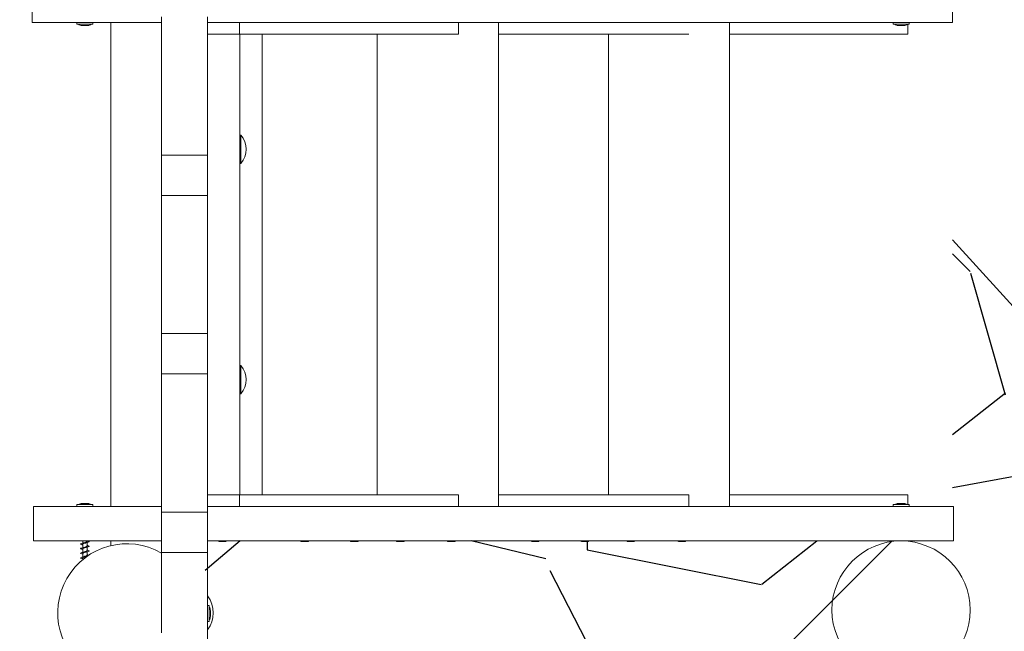
# Model space of a CAD drawing. Units: millimetres. Extents: x -4534 to 409291, y -3372 to 5589.
# Drawn here: x 152 to 1007, y 2572 to 3103 of the extents above; entities that cross this region are included whole.
import ezdxf

# ---------------------------------------------------------------- set-up
doc = ezdxf.new("R2010")
doc.units = ezdxf.units.MM
doc.layers.add('Opvangzone', color=7, linetype='Continuous', true_color=0x00a19a)
doc.layers.add('Toestel 2D', color=7, linetype='Continuous', lineweight=20)

# ---------------------------------------------------------------- blocks, each defined once
blk = doc.blocks.new('WP-SC60019')
at = {"layer": 'Toestel 2D'}
for p, q in [((163.16, 3130.12), (163.16, 3100.12)), ((961.48, 3100.12), (961.48, 3130.12)), ((275.18, 2985.12), (275.18, 3105.12)), ((315.18, 3105.12), (315.18, 2985.12)), ((222.91, 3100.12), (163.16, 3100.12)), ((201.87, 3098.62), (201.87, 3100.12)), ((215.67, 3098.62), (201.87, 3098.62)), ((206.92, 3097.62), (206.27, 3097.62)), ((209.3, 3097.62), (206.92, 3097.62)), ((211.15, 3097.62), (209.3, 3097.62)), ((211.27, 3097.62), (211.15, 3097.62)), ((215.67, 3098.62), (215.67, 3100.12)), ((275.18, 3100.12), (222.91, 3100.12)), ((231.24, 3100.12), (231.24, 2680.12)), ((231.24, 3100.12), (231.24, 2680.12)), ((951.23, 3100.12), (315.18, 3100.12)), ((342.94, 3090.12), (342.94, 3100.12)), ((532.94, 3090.12), (532.94, 3100.12)), ((567.53, 2680.12), (567.53, 3100.12)), ((768.23, 2680.12), (768.23, 3100.12)), ((910.06, 3098.62), (910.06, 3100.12)), ((923.86, 3098.62), (910.06, 3098.62)), ((915.71, 3097.62), (914.46, 3097.62)), ((918.21, 3097.62), (915.71, 3097.62)), ((919.46, 3097.62), (918.21, 3097.62)), ((922.94, 3090.12), (922.94, 3098.62)), ((923.86, 3098.62), (923.86, 3100.12)), ((961.48, 3100.12), (951.23, 3100.12)), ((315.18, 3090.12), (343.24, 3090.12)), ((315.18, 3090.12), (342.94, 3090.12)), ((343.24, 3090.12), (343.24, 2690.12)), ((532.94, 3090.12), (343.24, 3090.12)), ((362.53, 2690.12), (362.53, 3090.12)), ((462.53, 2690.12), (462.53, 3090.12)), ((462.53, 2690.12), (462.53, 3090.12)), ((732.94, 3090.12), (567.53, 3090.12)), ((663.23, 2690.12), (663.23, 3090.12)), ((663.23, 2690.12), (663.23, 3090.12)), ((922.94, 3090.12), (768.23, 3090.12)), ((344.14, 3002.45), (343.24, 3002.45)), ((344.14, 3002.45), (344.14, 2977.8)), ((275.18, 2950.12), (275.18, 2985.12)), ((275.18, 2985.12), (315.18, 2985.12)), ((315.18, 2985.12), (315.18, 2950.12)), ((344.14, 2977.8), (343.24, 2977.8)), ((315.18, 2950.12), (275.18, 2950.12)), ((275.18, 2830.12), (275.18, 2950.12)), ((315.18, 2950.12), (315.18, 2830.12)), ((275.18, 2795.12), (275.18, 2830.12)), ((275.18, 2830.12), (315.18, 2830.12)), ((315.18, 2830.12), (315.18, 2795.12)), ((344.14, 2802.45), (343.24, 2802.45)), ((344.14, 2802.45), (344.14, 2777.8)), ((315.18, 2795.12), (275.18, 2795.12)), ((275.18, 2675.12), (275.18, 2795.12)), ((315.18, 2795.12), (315.18, 2675.12)), ((344.14, 2777.8), (343.24, 2777.8)), ((343.24, 2690.12), (315.18, 2690.12)), ((342.94, 2690.12), (315.18, 2690.12)), ((342.94, 2680.12), (342.94, 2690.12)), ((532.93, 2690.12), (343.24, 2690.12)), ((532.93, 2680.12), (532.93, 2690.12)), ((732.94, 2690.12), (567.53, 2690.12)), ((732.94, 2680.12), (732.94, 2690.12)), ((922.94, 2690.12), (768.23, 2690.12)), ((922.94, 2681.62), (922.94, 2690.12)), ((164.25, 2680.12), (223.99, 2680.12)), ((164.25, 2680.12), (164.25, 2650.12)), ((201.87, 2681.62), (215.67, 2681.62)), ((201.87, 2681.62), (201.87, 2680.12)), ((206.27, 2682.62), (206.6, 2682.62)), ((206.6, 2682.62), (208.77, 2682.62)), ((208.77, 2682.62), (210.93, 2682.62)), ((210.93, 2682.62), (211.27, 2682.62)), ((215.67, 2681.62), (215.67, 2680.12)), ((223.99, 2680.12), (275.18, 2680.12)), ((275.18, 2640.12), (275.18, 2675.12)), ((275.18, 2675.12), (315.18, 2675.12)), ((315.18, 2680.12), (952.31, 2680.12)), ((315.18, 2675.12), (315.18, 2640.12)), ((910.06, 2681.62), (923.86, 2681.62)), ((910.06, 2681.62), (910.06, 2680.12)), ((914.46, 2682.62), (914.79, 2682.62)), ((914.79, 2682.62), (916.96, 2682.62)), ((916.96, 2682.62), (919.12, 2682.62)), ((919.12, 2682.62), (919.46, 2682.62)), ((923.86, 2681.62), (923.86, 2680.12)), ((952.31, 2680.12), (962.57, 2680.12)), ((962.57, 2650.12), (962.57, 2680.12)), ((223.99, 2650.12), (164.25, 2650.12)), ((206.92, 2650.12), (206.92, 2648.13)), ((210.62, 2650.12), (210.62, 2649.72)), ((210.62, 2648.72), (210.62, 2645.72)), ((223.99, 2650.12), (275.18, 2650.12)), ((231.24, 2650.12), (231.24, 2645.98)), ((231.24, 2650.12), (231.24, 2645.98)), ((315.18, 2650.12), (952.31, 2650.12)), ((326.29, 2649.52), (326.48, 2649.52)), ((326.52, 2649.53), (326.33, 2649.53)), ((326.48, 2649.52), (326.64, 2649.52)), ((326.64, 2649.52), (328.08, 2649.52)), ((328.43, 2649.53), (328.05, 2649.53)), ((328.08, 2649.52), (328.09, 2649.52)), ((328.09, 2649.52), (328.09, 2649.53)), ((328.39, 2649.52), (328.39, 2649.53)), ((328.39, 2649.52), (328.4, 2649.52)), ((328.4, 2649.52), (329.84, 2649.52)), ((329.84, 2649.52), (330, 2649.52)), ((330.15, 2649.53), (329.95, 2649.53)), ((330, 2649.52), (330.19, 2649.52)), ((397.49, 2649.52), (397.68, 2649.52)), ((397.73, 2649.53), (397.54, 2649.53)), ((397.68, 2649.52), (397.84, 2649.52)), ((397.84, 2649.52), (399.28, 2649.52)), ((399.63, 2649.53), (399.25, 2649.53)), ((399.28, 2649.52), (399.29, 2649.52)), ((399.29, 2649.52), (399.29, 2649.53)), ((399.59, 2649.52), (399.59, 2649.53)), ((399.59, 2649.52), (399.6, 2649.52)), ((399.6, 2649.52), (401.05, 2649.52)), ((401.05, 2649.52), (401.2, 2649.52)), ((401.35, 2649.53), (401.16, 2649.53)), ((401.2, 2649.52), (401.39, 2649.52)), ((440.58, 2649.52), (440.76, 2649.52)), ((440.81, 2649.53), (440.62, 2649.53)), ((440.76, 2649.52), (440.92, 2649.52)), ((440.92, 2649.52), (442.37, 2649.52)), ((442.72, 2649.53), (442.33, 2649.53)), ((442.37, 2649.52), (442.38, 2649.52)), ((442.38, 2649.52), (442.38, 2649.53)), ((442.68, 2649.52), (442.68, 2649.53)), ((442.68, 2649.52), (442.69, 2649.52)), ((442.69, 2649.52), (444.13, 2649.52)), ((444.13, 2649.52), (444.29, 2649.52)), ((444.43, 2649.53), (444.24, 2649.53)), ((444.29, 2649.52), (444.48, 2649.52)), ((480.58, 2649.52), (480.76, 2649.52)), ((480.81, 2649.53), (480.62, 2649.53)), ((480.76, 2649.52), (480.92, 2649.52)), ((480.92, 2649.52), (482.37, 2649.52)), ((482.72, 2649.53), (482.33, 2649.53)), ((482.37, 2649.52), (482.38, 2649.52)), ((482.38, 2649.52), (482.38, 2649.53)), ((482.68, 2649.52), (482.68, 2649.53)), ((482.68, 2649.52), (482.69, 2649.52)), ((482.69, 2649.52), (484.13, 2649.52)), ((484.13, 2649.52), (484.29, 2649.52)), ((484.43, 2649.53), (484.24, 2649.53)), ((484.29, 2649.52), (484.48, 2649.52)), ((524.77, 2649.52), (524.96, 2649.52)), ((525.01, 2649.53), (524.81, 2649.53)), ((524.96, 2649.52), (525.12, 2649.52)), ((525.12, 2649.52), (526.56, 2649.52)), ((526.91, 2649.53), (526.53, 2649.53)), ((526.56, 2649.52), (526.57, 2649.52)), ((526.57, 2649.52), (526.57, 2649.53)), ((526.87, 2649.52), (526.87, 2649.53)), ((526.87, 2649.52), (526.88, 2649.52)), ((526.88, 2649.52), (528.33, 2649.52)), ((528.33, 2649.52), (528.48, 2649.52)), ((528.63, 2649.53), (528.44, 2649.53)), ((528.48, 2649.52), (528.67, 2649.52)), ((597.49, 2649.52), (597.68, 2649.52)), ((597.73, 2649.53), (597.54, 2649.53)), ((597.68, 2649.52), (597.84, 2649.52)), ((597.84, 2649.52), (599.28, 2649.52)), ((599.64, 2649.53), (599.25, 2649.53)), ((599.28, 2649.52), (599.29, 2649.52)), ((599.29, 2649.52), (599.29, 2649.53)), ((599.59, 2649.52), (599.59, 2649.53)), ((599.59, 2649.52), (599.6, 2649.52)), ((599.6, 2649.52), (601.05, 2649.52)), ((601.05, 2649.52), (601.21, 2649.52)), ((601.35, 2649.53), (601.16, 2649.53)), ((601.21, 2649.52), (601.39, 2649.52)), ((640.58, 2649.52), (640.77, 2649.52)), ((640.81, 2649.53), (640.62, 2649.53)), ((640.77, 2649.52), (640.92, 2649.52)), ((640.92, 2649.52), (642.37, 2649.52)), ((642.72, 2649.53), (642.34, 2649.53)), ((642.37, 2649.52), (642.38, 2649.52)), ((642.38, 2649.52), (642.38, 2649.53)), ((642.68, 2649.52), (642.68, 2649.53)), ((642.68, 2649.52), (642.69, 2649.52)), ((642.69, 2649.52), (644.13, 2649.52)), ((644.13, 2649.52), (644.29, 2649.52)), ((644.44, 2649.53), (644.24, 2649.53)), ((644.29, 2649.52), (644.48, 2649.52)), ((680.58, 2649.52), (680.77, 2649.52)), ((680.81, 2649.53), (680.62, 2649.53)), ((680.77, 2649.52), (680.92, 2649.52)), ((680.92, 2649.52), (682.37, 2649.52)), ((682.72, 2649.53), (682.34, 2649.53)), ((682.37, 2649.52), (682.38, 2649.52)), ((682.38, 2649.52), (682.38, 2649.53)), ((682.68, 2649.52), (682.68, 2649.53)), ((682.68, 2649.52), (682.69, 2649.52)), ((682.69, 2649.52), (684.13, 2649.52)), ((684.13, 2649.52), (684.29, 2649.52)), ((684.44, 2649.53), (684.24, 2649.53)), ((684.29, 2649.52), (684.48, 2649.52)), ((724.77, 2649.52), (724.96, 2649.52)), ((725.01, 2649.53), (724.82, 2649.53)), ((724.96, 2649.52), (725.12, 2649.52)), ((725.12, 2649.52), (726.56, 2649.52)), ((726.92, 2649.53), (726.53, 2649.53)), ((726.56, 2649.52), (726.57, 2649.52)), ((726.57, 2649.52), (726.57, 2649.53)), ((726.87, 2649.52), (726.87, 2649.53)), ((726.87, 2649.52), (726.88, 2649.52)), ((726.88, 2649.52), (728.33, 2649.52)), ((728.33, 2649.52), (728.49, 2649.52)), ((728.63, 2649.53), (728.44, 2649.53)), ((728.49, 2649.52), (728.67, 2649.52)), ((918.81, 2650.12), (918.81, 2650.09)), ((962.57, 2650.12), (952.31, 2650.12)), ((206.92, 2647.12), (206.92, 2644.13)), ((206.92, 2643.12), (206.92, 2640.13)), ((210.62, 2644.72), (210.62, 2641.72)), ((210.62, 2640.72), (210.62, 2637.72)), ((315.18, 2640.12), (275.18, 2640.12)), ((275.18, 2570.22), (275.18, 2640.12)), ((315.18, 2640.12), (315.18, 2547.12)), ((206.92, 2639.12), (206.92, 2636.13)), ((206.92, 2635.12), (206.92, 2633.83)), ((210.62, 2636.72), (210.62, 2636.66)), ((316.68, 2594.02), (315.18, 2594.02)), ((316.68, 2594.02), (316.68, 2580.22)), ((317.68, 2589.62), (317.68, 2589.27)), ((317.68, 2589.27), (317.68, 2587.09)), ((316.68, 2580.22), (315.18, 2580.22)), ((317.68, 2587.09), (317.68, 2584.94)), ((317.68, 2584.94), (317.68, 2584.62))]:
    blk.add_line(p, q, dxfattribs=at)
blk.add_circle((916.96, 2590.12), 60, dxfattribs=at)
for centre, radius, start, end in [((206.27, 3102.62), 5, 233.1301, 270), ((211.27, 3102.62), 5, 270, 306.8699), ((914.46, 3102.62), 5, 233.1301, 270), ((919.46, 3102.62), 5, 270, 306.8699), ((329.42, 2990.12), 19.2, 320.06433, 39.93567), ((329.42, 2790.12), 19.2, 320.06433, 39.93567), ((206.27, 2677.62), 5, 90, 126.8699), ((211.27, 2677.62), 5, 53.1301, 90), ((914.46, 2677.62), 5, 90, 126.8699), ((919.46, 2677.62), 5, 53.1301, 90), ((326.29, 2652.99), 3.47, 235.79454, 270), ((330.19, 2652.99), 3.47, 270, 304.20546), ((397.49, 2652.99), 3.47, 235.79454, 270), ((401.39, 2652.99), 3.47, 270, 304.20546), ((440.58, 2652.99), 3.47, 235.79454, 270), ((444.48, 2652.99), 3.47, 270, 304.20546), ((480.58, 2652.99), 3.47, 235.79454, 270), ((484.48, 2652.99), 3.47, 270, 304.20546), ((524.77, 2652.99), 3.47, 235.79454, 270), ((528.67, 2652.99), 3.47, 270, 304.20546), ((597.49, 2652.99), 3.47, 235.79454, 270), ((601.39, 2652.99), 3.47, 270, 304.20546), ((640.58, 2652.99), 3.47, 235.79454, 270), ((644.48, 2652.99), 3.47, 270, 304.20546), ((680.58, 2652.99), 3.47, 235.79454, 270), ((684.48, 2652.99), 3.47, 270, 304.20546), ((724.77, 2652.99), 3.47, 235.79454, 270), ((728.67, 2652.99), 3.47, 270, 304.20546), ((245.18, 2587.62), 60, 60, 240), ((296.09, 2587.62), 24.1, 322.40463, 37.59537), ((312.68, 2589.62), 5, 0, 36.8699), ((312.68, 2584.62), 5, 323.1301, 0)]:
    blk.add_arc(centre, radius, start, end, dxfattribs=at)
for points, knots in [([(211.35, 2649.95), (211.43, 2649.94), (211.51, 2649.92), (211.58, 2649.9), (212.42, 2649.7), (212.79, 2649.49), (212.54, 2649.29), (212.29, 2649.09), (211.43, 2648.89), (210.3, 2648.68), (209.13, 2648.47), (207.71, 2648.26), (206.64, 2648.05), (205.6, 2647.84), (204.93, 2647.64), (204.92, 2647.43), (204.9, 2647.25), (205.38, 2647.07), (206.18, 2646.89)], [38.435855, 38.435855, 38.435855, 38.435855, 38.519272, 38.519272, 38.519272, 39.4753, 39.4753, 39.4753, 40.430953, 40.430953, 40.430953, 41.425506, 41.425506, 41.425506, 42.397486, 42.397486, 42.397486, 43.245554, 43.245554, 43.245554, 43.245554]), ([(206.18, 2647.95), (206.52, 2648.03), (206.84, 2648.11), (207.47, 2648.27), (207.77, 2648.36), (208.03, 2648.46)], [0, 0, 0, 0, 0.1103127, 0.1103127, 0.2249848, 0.2249848, 0.2249848, 0.2249848]), ([(208.03, 2648.46), (208.1, 2648.49), (208.16, 2648.51), (208.23, 2648.54), (208.92, 2648.78), (209.71, 2649.03), (210.17, 2649.27), (210.45, 2649.42), (210.61, 2649.57), (210.61, 2649.72)], [-41.251768, -41.251768, -41.251768, -41.251768, -41.13227, -41.13227, -41.13227, -39.980077, -39.980077, -39.980077, -39.269908, -39.269908, -39.269908, -39.269908]), ([(211.35, 2648.89), (211.02, 2648.82), (210.69, 2648.74), (210.06, 2648.57), (209.76, 2648.48), (209.51, 2648.38)], [0, 0, 0, 0, 0.1103127, 0.1103127, 0.2249848, 0.2249848, 0.2249848, 0.2249848]), ([(211.35, 2645.95), (211.9, 2645.83), (212.31, 2645.7), (212.5, 2645.58), (212.8, 2645.38), (212.48, 2645.17), (211.66, 2644.96), (210.85, 2644.76), (209.56, 2644.56), (208.33, 2644.35), (207.1, 2644.15), (205.96, 2643.94), (205.38, 2643.74), (204.79, 2643.53), (204.77, 2643.33), (205.33, 2643.12), (205.54, 2643.05), (205.84, 2642.97), (206.18, 2642.89)], [44.71904, 44.71904, 44.71904, 44.71904, 45.305017, 45.305017, 45.305017, 46.271564, 46.271564, 46.271564, 47.23688, 47.23688, 47.23688, 48.201014, 48.201014, 48.201014, 49.164016, 49.164016, 49.164016, 49.528739, 49.528739, 49.528739, 49.528739]), ([(211.35, 2641.95), (211.43, 2641.94), (211.51, 2641.92), (211.58, 2641.9), (212.42, 2641.7), (212.79, 2641.49), (212.53, 2641.29), (212.27, 2641.08), (211.4, 2640.88), (210.27, 2640.68), (209.14, 2640.47), (207.78, 2640.27), (206.73, 2640.07), (205.69, 2639.86), (204.99, 2639.66), (204.92, 2639.46), (204.86, 2639.27), (205.34, 2639.08), (206.18, 2638.89)], [51.002226, 51.002226, 51.002226, 51.002226, 51.086817, 51.086817, 51.086817, 52.04671, 52.04671, 52.04671, 53.005662, 53.005662, 53.005662, 53.963719, 53.963719, 53.963719, 54.920926, 54.920926, 54.920926, 55.811925, 55.811925, 55.811925, 55.811925]), ([(206.18, 2643.95), (206.52, 2644.03), (206.84, 2644.11), (207.47, 2644.27), (207.77, 2644.36), (208.03, 2644.46)], [0, 0, 0, 0, 0.1103127, 0.1103127, 0.2249848, 0.2249848, 0.2249848, 0.2249848]), ([(206.18, 2639.95), (206.52, 2640.03), (206.84, 2640.11), (207.47, 2640.27), (207.77, 2640.36), (208.03, 2640.46)], [0, 0, 0, 0, 0.1103127, 0.1103127, 0.2249848, 0.2249848, 0.2249848, 0.2249848]), ([(209.5, 2648.38), (209.32, 2648.32), (209.12, 2648.25), (208.92, 2648.18), (208.21, 2647.93), (207.48, 2647.68), (207.14, 2647.44), (206.99, 2647.33), (206.92, 2647.23), (206.92, 2647.12)], [40.429641, 40.429641, 40.429641, 40.429641, 40.75507, 40.75507, 40.75507, 41.918489, 41.918489, 41.918489, 42.411501, 42.411501, 42.411501, 42.411501]), ([(209.51, 2644.38), (208.94, 2644.17), (208.26, 2643.96), (207.74, 2643.75), (207.24, 2643.54), (206.92, 2643.33), (206.92, 2643.12)], [46.712826, 46.712826, 46.712826, 46.712826, 47.709022, 47.709022, 47.709022, 48.694686, 48.694686, 48.694686, 48.694686]), ([(209.5, 2640.38), (209.19, 2640.27), (208.85, 2640.15), (208.52, 2640.04), (207.8, 2639.79), (207.17, 2639.54), (206.98, 2639.29), (206.94, 2639.24), (206.92, 2639.18), (206.92, 2639.12)], [52.996012, 52.996012, 52.996012, 52.996012, 53.542282, 53.542282, 53.542282, 54.710857, 54.710857, 54.710857, 54.977871, 54.977871, 54.977871, 54.977871]), ([(208.03, 2644.46), (208.39, 2644.59), (208.79, 2644.73), (209.17, 2644.86), (209.87, 2645.11), (210.44, 2645.35), (210.58, 2645.6), (210.6, 2645.64), (210.62, 2645.68), (210.61, 2645.72)], [-47.534953, -47.534953, -47.534953, -47.534953, -46.903911, -46.903911, -46.903911, -45.748091, -45.748091, -45.748091, -45.553093, -45.553093, -45.553093, -45.553093]), ([(208.03, 2640.46), (208.66, 2640.7), (209.45, 2640.94), (209.98, 2641.18), (210.38, 2641.36), (210.61, 2641.54), (210.61, 2641.72)], [-53.818138, -53.818138, -53.818138, -53.818138, -52.695251, -52.695251, -52.695251, -51.836279, -51.836279, -51.836279, -51.836279]), ([(211.35, 2644.89), (211.02, 2644.82), (210.69, 2644.74), (210.06, 2644.57), (209.76, 2644.48), (209.51, 2644.38)], [0, 0, 0, 0, 0.1103127, 0.1103127, 0.2249848, 0.2249848, 0.2249848, 0.2249848]), ([(211.35, 2640.89), (211.02, 2640.82), (210.69, 2640.74), (210.06, 2640.57), (209.76, 2640.48), (209.51, 2640.38)], [0, 0, 0, 0, 0.1103127, 0.1103127, 0.2249848, 0.2249848, 0.2249848, 0.2249848]), ([(210.77, 2636.77), (210.11, 2636.64), (209.34, 2636.52), (208.57, 2636.39), (207.34, 2636.19), (206.15, 2635.98), (205.5, 2635.78), (204.85, 2635.57), (204.74, 2635.37), (205.23, 2635.16), (205.45, 2635.07), (205.78, 2634.98), (206.19, 2634.89)], [59.143303, 59.143303, 59.143303, 59.143303, 59.740723, 59.740723, 59.740723, 60.704872, 60.704872, 60.704872, 61.666802, 61.666802, 61.666802, 62.09511, 62.09511, 62.09511, 62.09511]), ([(206.18, 2635.95), (206.52, 2636.03), (206.84, 2636.11), (207.47, 2636.27), (207.77, 2636.36), (208.03, 2636.46)], [0, 0, 0, 0, 0.1103127, 0.1103127, 0.2249848, 0.2249848, 0.2249848, 0.2249848]), ([(209.51, 2636.38), (209.47, 2636.37), (209.43, 2636.36), (209.39, 2636.34), (208.72, 2636.1), (207.92, 2635.85), (207.43, 2635.61), (207.1, 2635.45), (206.93, 2635.28), (206.92, 2635.12)], [59.279197, 59.279197, 59.279197, 59.279197, 59.347302, 59.347302, 59.347302, 60.498671, 60.498671, 60.498671, 61.261057, 61.261057, 61.261057, 61.261057]), ([(208.03, 2636.46), (208.27, 2636.55), (208.53, 2636.64), (208.8, 2636.73), (209.51, 2636.98), (210.21, 2637.23), (210.48, 2637.47), (210.57, 2637.56), (210.61, 2637.64), (210.61, 2637.72)], [-60.101324, -60.101324, -60.101324, -60.101324, -59.674611, -59.674611, -59.674611, -58.508947, -58.508947, -58.508947, -58.119464, -58.119464, -58.119464, -58.119464]), ([(210.73, 2636.75), (210.61, 2636.72), (210.5, 2636.69), (210.06, 2636.57), (209.76, 2636.48), (209.51, 2636.38)], [0.0691884, 0.0691884, 0.0691884, 0.0691884, 0.1103127, 0.1103127, 0.2249848, 0.2249848, 0.2249848, 0.2249848])]:
    blk.add_open_spline(points, degree=3, knots=knots, dxfattribs=at)
for points in [[(210.64, 2650.12), (210.87, 2650.06), (211.11, 2650.01), (211.35, 2649.95)], [(326.48, 2649.52), (326.43, 2649.52), (326.38, 2649.52), (326.33, 2649.53)], [(326.52, 2649.53), (326.56, 2649.52), (326.6, 2649.52), (326.64, 2649.52)], [(328.08, 2649.52), (328.07, 2649.52), (328.06, 2649.52), (328.05, 2649.53)], [(328.43, 2649.53), (328.42, 2649.52), (328.41, 2649.52), (328.4, 2649.52)], [(329.84, 2649.52), (329.88, 2649.52), (329.92, 2649.52), (329.95, 2649.53)], [(330.15, 2649.53), (330.1, 2649.52), (330.05, 2649.52), (330, 2649.52)], [(397.68, 2649.52), (397.63, 2649.52), (397.58, 2649.52), (397.54, 2649.53)], [(397.73, 2649.53), (397.76, 2649.52), (397.8, 2649.52), (397.84, 2649.52)], [(399.28, 2649.52), (399.28, 2649.52), (399.27, 2649.52), (399.25, 2649.53)], [(399.63, 2649.53), (399.62, 2649.52), (399.61, 2649.52), (399.6, 2649.52)], [(401.05, 2649.52), (401.09, 2649.52), (401.12, 2649.52), (401.16, 2649.53)], [(401.35, 2649.53), (401.3, 2649.52), (401.25, 2649.52), (401.2, 2649.52)], [(440.76, 2649.52), (440.72, 2649.52), (440.67, 2649.52), (440.62, 2649.53)], [(440.81, 2649.53), (440.85, 2649.52), (440.88, 2649.52), (440.92, 2649.52)], [(442.37, 2649.52), (442.36, 2649.52), (442.35, 2649.52), (442.33, 2649.53)], [(442.72, 2649.53), (442.7, 2649.52), (442.69, 2649.52), (442.69, 2649.52)], [(444.13, 2649.52), (444.17, 2649.52), (444.21, 2649.52), (444.24, 2649.53)], [(444.43, 2649.53), (444.38, 2649.52), (444.34, 2649.52), (444.29, 2649.52)], [(480.76, 2649.52), (480.72, 2649.52), (480.67, 2649.52), (480.62, 2649.53)], [(480.81, 2649.53), (480.85, 2649.52), (480.88, 2649.52), (480.92, 2649.52)], [(482.37, 2649.52), (482.36, 2649.52), (482.35, 2649.52), (482.33, 2649.53)], [(482.72, 2649.53), (482.7, 2649.52), (482.69, 2649.52), (482.69, 2649.52)], [(484.13, 2649.52), (484.17, 2649.52), (484.21, 2649.52), (484.24, 2649.53)], [(484.43, 2649.53), (484.38, 2649.52), (484.34, 2649.52), (484.29, 2649.52)], [(524.96, 2649.52), (524.91, 2649.52), (524.86, 2649.52), (524.81, 2649.53)], [(525.01, 2649.53), (525.04, 2649.52), (525.08, 2649.52), (525.12, 2649.52)], [(526.56, 2649.52), (526.56, 2649.52), (526.54, 2649.52), (526.53, 2649.53)], [(526.91, 2649.53), (526.9, 2649.52), (526.89, 2649.52), (526.88, 2649.52)], [(528.33, 2649.52), (528.37, 2649.52), (528.4, 2649.52), (528.44, 2649.53)], [(528.63, 2649.53), (528.58, 2649.52), (528.53, 2649.52), (528.48, 2649.52)], [(597.68, 2649.52), (597.63, 2649.52), (597.59, 2649.52), (597.54, 2649.53)], [(597.73, 2649.53), (597.76, 2649.52), (597.8, 2649.52), (597.84, 2649.52)], [(599.28, 2649.52), (599.28, 2649.52), (599.27, 2649.52), (599.25, 2649.53)], [(599.64, 2649.53), (599.62, 2649.52), (599.61, 2649.52), (599.6, 2649.52)], [(601.05, 2649.52), (601.09, 2649.52), (601.12, 2649.52), (601.16, 2649.53)], [(601.35, 2649.53), (601.3, 2649.52), (601.25, 2649.52), (601.21, 2649.52)], [(640.77, 2649.52), (640.72, 2649.52), (640.67, 2649.52), (640.62, 2649.53)], [(640.81, 2649.53), (640.85, 2649.52), (640.88, 2649.52), (640.92, 2649.52)], [(642.37, 2649.52), (642.36, 2649.52), (642.35, 2649.52), (642.34, 2649.53)], [(642.72, 2649.53), (642.71, 2649.52), (642.69, 2649.52), (642.69, 2649.52)], [(644.13, 2649.52), (644.17, 2649.52), (644.21, 2649.52), (644.24, 2649.53)], [(644.44, 2649.53), (644.39, 2649.52), (644.34, 2649.52), (644.29, 2649.52)], [(680.77, 2649.52), (680.72, 2649.52), (680.67, 2649.52), (680.62, 2649.53)], [(680.81, 2649.53), (680.85, 2649.52), (680.88, 2649.52), (680.92, 2649.52)], [(682.37, 2649.52), (682.36, 2649.52), (682.35, 2649.52), (682.34, 2649.53)], [(682.72, 2649.53), (682.71, 2649.52), (682.69, 2649.52), (682.69, 2649.52)], [(684.13, 2649.52), (684.17, 2649.52), (684.21, 2649.52), (684.24, 2649.53)], [(684.44, 2649.53), (684.39, 2649.52), (684.34, 2649.52), (684.29, 2649.52)], [(724.96, 2649.52), (724.91, 2649.52), (724.87, 2649.52), (724.82, 2649.53)], [(725.01, 2649.53), (725.04, 2649.52), (725.08, 2649.52), (725.12, 2649.52)], [(726.56, 2649.52), (726.56, 2649.52), (726.55, 2649.52), (726.53, 2649.53)], [(726.92, 2649.53), (726.9, 2649.52), (726.89, 2649.52), (726.88, 2649.52)], [(728.33, 2649.52), (728.37, 2649.52), (728.4, 2649.52), (728.44, 2649.53)], [(728.63, 2649.53), (728.58, 2649.52), (728.53, 2649.52), (728.49, 2649.52)], [(914.95, 2650.09), (915, 2650.1), (915.04, 2650.11), (915.09, 2650.12)], [(915.21, 2650.12), (915.16, 2650.11), (915.1, 2650.1), (915.05, 2650.09)], [(206.92, 2646.72), (206.68, 2646.78), (206.43, 2646.84), (206.18, 2646.89)], [(206.92, 2642.72), (206.68, 2642.78), (206.43, 2642.84), (206.18, 2642.89)], [(210.62, 2646.13), (210.85, 2646.07), (211.1, 2646.01), (211.35, 2645.95)], [(210.62, 2642.13), (210.85, 2642.07), (211.1, 2642.01), (211.35, 2641.95)], [(206.92, 2638.72), (206.68, 2638.78), (206.43, 2638.84), (206.18, 2638.89)], [(206.92, 2634.72), (206.68, 2634.78), (206.43, 2634.84), (206.18, 2634.89)], [(210.62, 2638.13), (210.85, 2638.07), (211.1, 2638.01), (211.35, 2637.95)], [(211.35, 2637.95), (211.68, 2637.88), (211.97, 2637.8), (212.18, 2637.73)]]:
    blk.add_open_spline(points, degree=3, dxfattribs=at)

msp = doc.modelspace()

# ---------------------------------------------------------------- hatches: boundary and pattern name
at = {"layer": 'Opvangzone'}
h = msp.add_hatch(dxfattribs=at)
h.set_pattern_fill('GRAVEL', color=256, scale=1067.887366, angle=45, style=0, pattern_type=2)
h.set_pattern_definition([(273.013, (-6369.69, -777.65), (755.1595, -12836.9111), [143.67, -14223.3]), (229.97, (-6362.14, -921.123), (8306.15866, 9816.459), [246.54, -24407.527]), (177.51, (-6520.71, -1109.9), (15857.2678, -755.2327), [173.84, -17210.073]), (312.274, (-6626.427, -1593.17), (-14347.1637, 15857.21832), [224.51, -22226.58]), (337.834, (-6475.405, -1759.295), (-12836.89932, 5285.69135), [220.15, -21794.94]), (42.274, (-6271.525, -1842.357), (-15857.21832, -14347.1637), [224.51, -22226.58]), (82.6942, (-6105.4, -1691.335), (-2265.3467, -17367.55863), [296.904, -29393.386]), (117.2553, (-6067.645, -1396.842), (-11326.66407, 21898.24384), [280.308, -27750.44]), (166.43, (-6196.014, -1147.656), (-15857.38455, 3775.44034), [225.27, -22301.867]), (220.236, (-6415, -1094.8), (9061.3319, 7551.014), [257.18, -12601.925]), (267.397, (-6611.325, -1260.922), (-755.24371, -17367.54518), [332.591, -32926.598]), (183.814, (-5871.32, -853.16), (-9816.442, -755.0979), [113.52, -11238.233]), (216.469, (-5984.583, -860.714), (11326.73, 8306.1974), [215.966, -21380.707]), (270, (-6158.26, -989.1), (755.11, -755.11), [151.02, -1359.2]), (248.199, (-6301.73, -951.33), (2265.2915, 5285.7854), [81.33, -8051.465]), (336.801, (-6331.93, -1026.84), (-3020.4302, 1510.2417), [115.015, -5635.73]), (75.9638, (-6226.22, -1072.14), (755.107, 3775.5524), [186.804, -6039.99]), (206.565, (-6180.9, -890.92), (2265.328, 755.106), [135.08, -3241.88]), (61.3895, (-6769.9, -1464.8), (5285.80347, 9816.47445), [189.23, -18733.734]), (115.3462, (-6679.285, -1298.68), (5285.7748, -11326.64723), [158.753, -15716.526]), (338.199, (-6331.93, -739.9), (-5285.7854, 2265.2915), [162.655, -7970.135]), (28.611, (-6180.91, -800.305), (-9816.42832, -5285.88914), [189.23, -18733.734]), (24.444, (-6301.73, -1932.97), (-5285.7682, -2265.3343), [182.48, -8941.55]), (339.775, (-6135.605, -1857.46), (-12081.71105, 4530.6757), [152.9, -15136.876]), (111.8014, (-5569.27, -1487.46), (-2265.3284, 5285.7696), [162.655, -7970.135]), (62.354, (-5629.68, -1336.433), (-6795.97944, -12836.8363), [179.01, -17722.018]), (114.444, (-5939.28, -1857.46), (2265.3343, -5285.7682), [91.24, -9032.79]), (146.31, (-5614.58, -1532.76), (-3775.5556, 2265.3276), [54.45, -5390.73]), (210.964, (-5659.89, -1502.56), (3020.4325, 1510.2316), [220.15, -4182.86]), (231.009, (-5848.663, -1615.824), (6795.9677, 8306.1813), [204.02, -20197.915]), (348.69, (-6158.26, -1140.1), (-2265.3295, 755.113), [154.01, -3696.31]), (38.157, (-6007.236, -1170.31), (14347.14517, 11326.60135), [268.888, -26619.87]), (105.9454, (-5795.81, -1004.18), (2265.3306, -8306.2116), [109.945, -10884.656]), (135, (-5826, -898.5), (-1510.22, 1e-13), [64.07, -1003.81]), (165.256, (-5886.42, -1608.27), (8306.2007, -2265.396), [148.355, -14687.19]), (93.0128, (-6029.89, -1570.52), (-755.1147, 12836.91376), [287.34, -14079.67]), (45, (-6045, -1283.6), (0, 1510.22), [277.65, -790.24]), (10.305, (-5848.66, -1087.25), (-12836.87943, -2265.3667), [168.85, -16715.96]), (299.055, (-5682.54, -1057.04), (2265.3593, -3775.539), [155.487, -7618.85]), (252.646, (-5607.03, -1192.962), (-6795.99446, -21898.2358), [253.16, -25062.783]), (220.426, (-5682.54, -1434.598), (-10571.52211, -9061.2802), [267.825, -26514.682])])
edge = h.paths.add_edge_path()
edge.add_line((313.24, 2650.12), (313.24, 2547.62))
edge.add_line((313.24, 2547.62), (258.42, 2515.97))
edge.add_line((258.42, 2515.97), (581.24, 1956.82))
edge.add_line((581.24, 1956.82), (47.48, 1644.34))
edge.add_line((47.48, 1644.34), (-277.21, 2206.73))
edge.add_line((-277.21, 2206.73), (-279.99, 2205.12))
edge.add_line((-279.99, 2205.12), (-873.22, 2547.62))
edge.add_line((-873.22, 2547.62), (-873.22, 1687.12))
edge.add_line((-873.22, 1687.12), (-2101.85, 1687.12))
edge.add_arc((-873.22, 2547.62), 1500, 215.00631, 240)
edge.add_line((-1623.22, 1248.58), (-1366.05, 1100.11))
edge.add_line((-1366.05, 1100.11), (-1248.33, 896.21))
edge.add_arc((47.48, 1644.34), 1496.27, 210, 300)
edge.add_line((795.62, 348.54), (1331.24, 657.78))
edge.add_arc((581.24, 1956.82), 1500, 300, 346.54024)
edge.add_arc((961.48, 2650.12), 1500, 315.97556, 360)
edge.add_line((2461.48, 2650.12), (2461.48, 3130.12))
edge.add_arc((961.48, 3130.12), 1500, 0, 60.70328)
edge.add_arc((490.86, 3544.46), 1500, 36.57497, 60)
edge.add_line((1240.86, 4843.5), (680.81, 5166.84))
edge.add_arc((-69.19, 3867.8), 1500, 60, 145.90463)
edge.add_line((-1311.35, 4708.66), (-1625.24, 4526.18))
edge.add_arc((-873.22, 3232.62), 1496.27, 120.17223, 144.89363)
edge.add_line((-2097.29, 4093.12), (-873.22, 4093.12))
edge.add_line((-873.22, 4093.12), (-873.22, 3232.62))
edge.add_line((-873.22, 3232.62), (-279.99, 3575.12))
edge.add_line((-279.99, 3575.12), (313.24, 3232.62))
edge.add_line((313.24, 3232.62), (313.24, 3130.12))
edge.add_line((313.24, 3130.12), (961.48, 3130.12))
edge.add_line((961.48, 3130.12), (961.48, 2650.12))
edge.add_line((961.48, 2650.12), (313.24, 2650.12))
edge = h.paths.add_edge_path(flags=0)
edge.add_ellipse((191.34, 3706.49), major_axis=(4.72, 8.17), ratio=0.848048, start_angle=0, end_angle=360)
edge = h.paths.add_edge_path(flags=0)
edge.add_ellipse((-86.43, 3866.87), major_axis=(1.53, 9.5), ratio=0.83131, start_angle=0, end_angle=360)
edge = h.paths.add_edge_path(flags=0)
edge.add_ellipse((-102.53, 3767.11), major_axis=(14.81, -2.39), ratio=0.83131, start_angle=0, end_angle=360)
edge = h.paths.add_edge_path(flags=0)
edge.add_ellipse((-121.13, 3651.8), major_axis=(14.81, -2.39), ratio=0.83131, start_angle=0, end_angle=360)
edge = h.paths.add_edge_path(flags=0)
edge.add_ellipse((300.21, 3408.54), major_axis=(9.47, -11.63), ratio=0.83131, start_angle=0, end_angle=360)
edge = h.paths.add_edge_path(flags=0)
edge.add_ellipse((390.79, 3482.3), major_axis=(9.47, -11.63), ratio=0.831317, start_angle=0, end_angle=360)

# ---------------------------------------------------------------- block references
msp.add_blockref('WP-SC60019', (0, 0))

doc.saveas('drawing.dxf')
